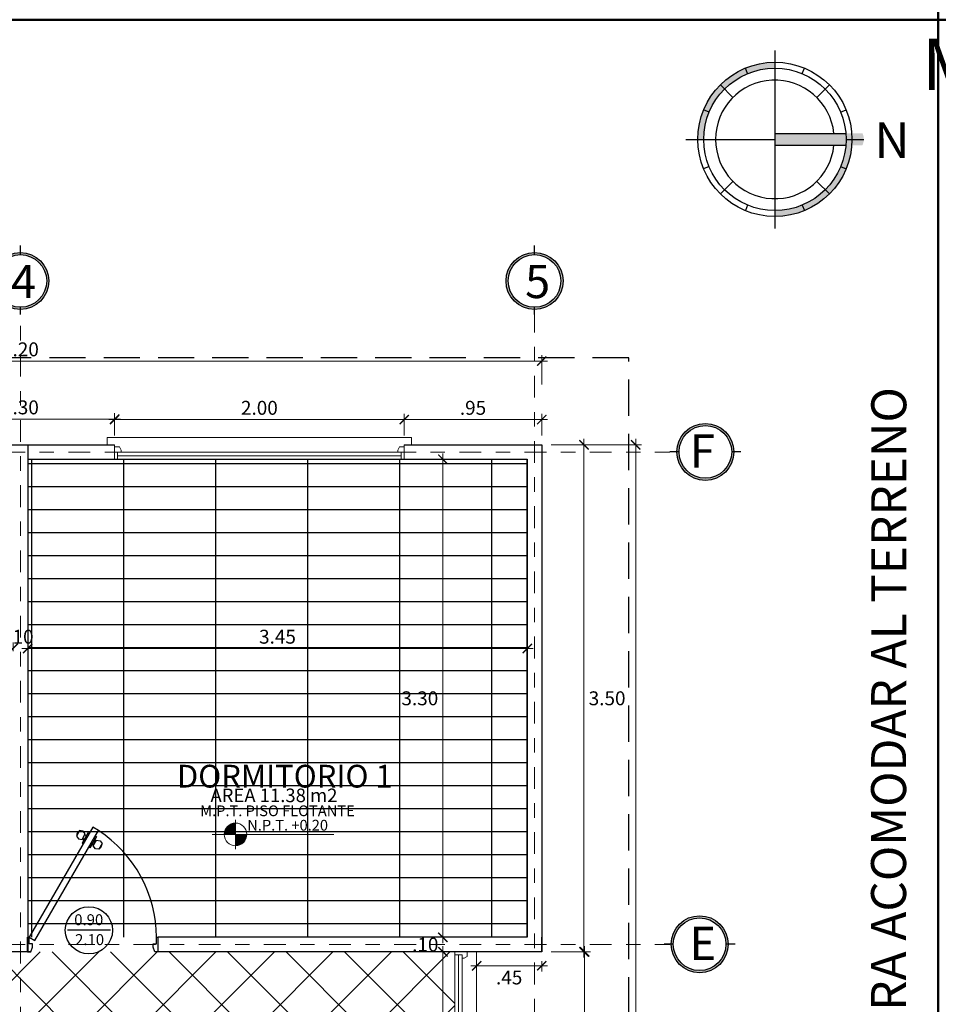
# Model space of a CAD drawing. Units: millimetres. Extents: x 1426 to 1754, y 1861 to 1928.
# Drawn here: x 1500 to 1506, y 1876 to 1883 of the extents above; entities that cross this region are included whole.
import ezdxf

# ---------------------------------------------------------------- set-up
doc = ezdxf.new("R2010")
doc.units = ezdxf.units.MM
doc.linetypes.add('DASHDOT', pattern=[1, 0.5, -0.25, 0, -0.25])
doc.linetypes.add('DASHED2', pattern=[0.375, 0.25, -0.125])
doc.layers.add('0 @ 1', color=7, linetype='Continuous')
doc.layers.add('PROIEZIONI_finissime', color=251, linetype='Continuous')
for name, color, linetype, lineweight in [('Annotation - Label_Pen_No__1', 7, 'Continuous', 13), ('COD-AMBIENTES', 252, 'Continuous', 20), ('COTANIVEL', 61, 'Continuous', 15), ('EJE1', 190, 'Continuous', 15), ('None', 7, 'Continuous', 5), ('Pluma .00', 9, 'Continuous', 0), ('VENTANAS', 2, 'Continuous', 18)]:
    doc.layers.add(name, color=color, linetype=linetype, lineweight=lineweight)
doc.styles.add('GENERATED_STYLE_1', font='arial.ttf')
doc.styles.add('mm', font='GOTHIC.TTF', dxfattribs={"height": 0.2214})
doc.styles.add('ROMANS', font='txt')
doc.styles.get("Standard").update_dxf_attribs({"font": 'arial.ttf'})
doc.dimstyles.new('Copia de Legance 1_50 MEJORADO', dxfattribs={"dimscale": 0.8, "dimtxt": 0.12, "dimasz": 0.08, "dimexe": 0.05, "dimexo": 0.08, "dimgap": 0.04, "dimtad": 2, "dimtih": 1, "dimtoh": 1, "dimzin": 4, "dimdsep": 46, "dimtxsty": 'ROMANS', "dimblk": 'ARCHTICK', "dimcen": 0.08, "dimdle": 0.05, "dimclrd": 48, "dimclre": 48, "dimclrt": 7, "dimazin": 0, "dimtfac": 1, "dimtix": 1, "dimtofl": 0, "dimtmove": 2, "dimatfit": 3, "dimfxl": 0, "dimtolj": 1, "dimtzin": 7, "dimlwd": 9, "dimlwe": 13, "dimarcsym": 0})

# ---------------------------------------------------------------- blocks, each defined once
blk = doc.blocks.new('SFFGG')
at = {"layer": 'VENTANAS', "color": 251, "lineweight": 5, "true_color": 0x636466}
for p, q in [((1496.682, 1899.0984), (1496.682, 1899.1485)), ((1496.682, 1899.1485), (1498.782, 1899.1485)), ((1498.782, 1899.0984), (1498.782, 1899.1485)), ((1496.732, 1899.0984), (1496.682, 1899.0984)), ((1496.732, 1898.9984), (1496.732, 1899.0985)), ((1496.7767, 1899.0477), (1498.7118, 1899.0476)), ((1498.732, 1899.0984), (1498.782, 1899.0984)), ((1498.732, 1898.9984), (1498.732, 1899.0984)), ((1498.732, 1899.0452), (1498.732, 1899.0452)), ((1498.7118, 1898.9984), (1496.732, 1898.9984)), ((1496.7521, 1899.023), (1498.7118, 1899.023)), ((1497.732, 1899.0206), (1497.732, 1899.0206))]:
    blk.add_line(p, q, dxfattribs=at)
for points in [[(1496.7652, 1899.0833), (1496.7767, 1899.0623), (1496.7767, 1899.0476), (1496.7521, 1899.0476), (1496.7521, 1898.9984), (1496.732, 1898.9984), (1496.732, 1899.0833)], [(1498.6988, 1899.0833), (1498.6872, 1899.0622), (1498.6872, 1899.0476), (1498.7118, 1899.0476), (1498.7118, 1898.9984), (1498.732, 1898.9984), (1498.732, 1899.0833)]]:
    blk.add_lwpolyline(points, close=True, dxfattribs=at)
blk = doc.blocks.new('gru')
at = {"true_color": 0x939598}
h = blk.add_hatch(color=252, dxfattribs=at)
h.dxf.hatch_style = 1
h.paths.add_polyline_path([(2467.5143, 1378.656, 1), (2467.9075, 1378.656, 1)])
h.paths.add_polyline_path([(2467.8926, 1378.656, -1), (2467.5292, 1378.656, -1)], flags=16)
h.paths.add_polyline_path([(2468.0566, 1378.3927), (2468.314, 1378.3927), (2468.314, 1378.9363), (2468.0566, 1378.9363)], flags=9)
at = {"color": 252, "true_color": 0x939598}
for p, q in [((2467.7109, 1378.8377), (2467.7109, 1378.9013)), ((2467.7109, 1378.4241), (2467.7109, 1378.4743))]:
    blk.add_line(p, q, dxfattribs=at)
for radius in [0.1966, 0.1817]:
    blk.add_circle((2467.7109, 1378.656), radius, dxfattribs=at)
blk = doc.blocks.new('DE')
at = {"true_color": 0x939598}
h = blk.add_hatch(color=252, dxfattribs=at)
h.dxf.hatch_style = 1
h.paths.add_polyline_path([(2466.1937, 1377.4104, 1), (2465.8005, 1377.4104, 1)])
h.paths.add_polyline_path([(2465.8154, 1377.4104, -1), (2466.1788, 1377.4104, -1)], flags=16)
at = {"color": 252, "true_color": 0x939598}
for p, q in [((2465.8154, 1377.4104), (2465.7514, 1377.4104)), ((2466.2428, 1377.4104), (2466.1788, 1377.4104))]:
    blk.add_line(p, q, dxfattribs=at)
for radius in [0.1966, 0.1817]:
    blk.add_circle((2465.9971, 1377.4104), radius, dxfattribs=at)
blk = doc.blocks.new('_ArchTick')
at = {"color": 0, "linetype": 'ByBlock', "const_width": 0.15}
blk.add_lwpolyline([(-0.5, -0.5), (0.5, 0.5)], dxfattribs=at)
blk = doc.blocks.new('*D549')
at = {"color": 48, "lineweight": 13, "transparency": 16777216}
for p, q in [((1503.5486, 1880.1536), (1503.8161, 1880.1536)), ((1503.5485, 1876.6536), (1503.8161, 1876.6536))]:
    blk.add_line(p, q, dxfattribs=at)
at = {"color": 48, "lineweight": 9, "transparency": 16777216}
blk.add_line((1503.7761, 1880.1936), (1503.7761, 1876.6136), dxfattribs=at)
at = {"layer": 'Defpoints', "color": 0, "transparency": 16777216}
for p in [(1503.4846, 1880.1536), (1503.4845, 1876.6536), (1503.7761, 1876.6536)]:
    blk.add_point(p, dxfattribs=at)
at = {"color": 48, "lineweight": 9, "transparency": 16777216, "xscale": 0.064, "yscale": 0.064, "zscale": 0.064}
for p, rotation in [((1503.7761, 1880.1536), 89.99951982279472), ((1503.7761, 1876.6536), 269.9995198227948)]:
    blk.add_blockref('_ArchTick', p, dxfattribs=dict(at, rotation=rotation))
at = {"color": 7, "transparency": 16777216, "insert": (1503.9356, 1878.4036), "char_height": 0.096, "attachment_point": 5, "style": 'ROMANS'}
blk.add_mtext('\\A1;3.50', dxfattribs=at)
blk = doc.blocks.new('*D559')
at = {"color": 48, "lineweight": 13, "transparency": 16777216}
for p, q in [((1496.2845, 1880.5698), (1496.2845, 1880.7715)), ((1503.4846, 1880.5698), (1503.4846, 1880.7715))]:
    blk.add_line(p, q, dxfattribs=at)
at = {"color": 48, "lineweight": 9, "transparency": 16777216}
blk.add_line((1496.2445, 1880.7315), (1503.5246, 1880.7315), dxfattribs=at)
at = {"layer": 'Defpoints', "color": 0, "transparency": 16777216}
for p in [(1503.4846, 1880.7315), (1496.2845, 1880.5058), (1503.4846, 1880.5058)]:
    blk.add_point(p, dxfattribs=at)
at = {"color": 48, "lineweight": 9, "transparency": 16777216, "xscale": 0.064, "yscale": 0.064, "zscale": 0.064, "rotation": 180}
blk.add_blockref('_ArchTick', (1496.2845, 1880.7315), dxfattribs=at)
at = {"color": 48, "lineweight": 9, "transparency": 16777216, "xscale": 0.064, "yscale": 0.064, "zscale": 0.064}
blk.add_blockref('_ArchTick', (1503.4846, 1880.7315), dxfattribs=at)
at = {"color": 7, "transparency": 16777216, "insert": (1499.8845, 1880.8125), "char_height": 0.096, "attachment_point": 5, "style": 'ROMANS'}
blk.add_mtext('\\A1;7.20', dxfattribs=at)
blk = doc.blocks.new('*D560')
at = {"color": 48, "lineweight": 13, "transparency": 16777216}
for p, q in [((1503.5486, 1880.1536), (1504.1735, 1880.1536)), ((1503.5486, 1869.7536), (1504.1735, 1869.7536))]:
    blk.add_line(p, q, dxfattribs=at)
at = {"color": 48, "lineweight": 9, "transparency": 16777216}
blk.add_line((1504.1335, 1869.7136), (1504.1335, 1880.1936), dxfattribs=at)
at = {"layer": 'Defpoints', "color": 0, "transparency": 16777216}
for p in [(1503.4846, 1880.1536), (1504.1335, 1880.1536), (1503.4846, 1869.7536)]:
    blk.add_point(p, dxfattribs=at)
at = {"color": 48, "lineweight": 9, "transparency": 16777216, "xscale": 0.064, "yscale": 0.064, "zscale": 0.064}
for p, rotation in [((1504.1335, 1880.1536), 90), ((1504.1335, 1869.7536), 270)]:
    blk.add_blockref('_ArchTick', p, dxfattribs=dict(at, rotation=rotation))
at = {"color": 7, "transparency": 16777216, "insert": (1504.324, 1874.9536), "char_height": 0.096, "attachment_point": 5, "style": 'ROMANS'}
blk.add_mtext('\\A1;10.40', dxfattribs=at)
blk = doc.blocks.new('*D572')
at = {"color": 48, "lineweight": 13, "transparency": 16777216}
for p, q in [((1499.8346, 1878.7299), (1499.8346, 1878.7878)), ((1499.9346, 1878.7299), (1499.9346, 1878.7878))]:
    blk.add_line(p, q, dxfattribs=at)
at = {"color": 48, "lineweight": 9, "transparency": 16777216}
for p, q in [((1499.8346, 1878.7478), (1499.7706, 1878.7478)), ((1499.9346, 1878.7478), (1499.9986, 1878.7478))]:
    blk.add_line(p, q, dxfattribs=at)
at = {"layer": 'Defpoints', "color": 0, "transparency": 16777216}
for p in [(1499.9346, 1878.7478), (1499.8346, 1878.6659), (1499.9346, 1878.6659)]:
    blk.add_point(p, dxfattribs=at)
at = {"color": 48, "lineweight": 9, "transparency": 16777216, "xscale": 0.064, "yscale": 0.064, "zscale": 0.064}
blk.add_blockref('_ArchTick', (1499.8346, 1878.7478), dxfattribs=at)
at = {"color": 48, "lineweight": 9, "transparency": 16777216, "xscale": 0.064, "yscale": 0.064, "zscale": 0.064, "rotation": 180}
blk.add_blockref('_ArchTick', (1499.9346, 1878.7478), dxfattribs=at)
at = {"color": 7, "transparency": 16777216, "insert": (1499.8846, 1878.8288), "char_height": 0.096, "attachment_point": 5, "style": 'ROMANS'}
blk.add_mtext('\\A1;.10', dxfattribs=at)
blk = doc.blocks.new('*D573')
at = {"color": 48, "lineweight": 13, "transparency": 16777216}
for p, q in [((1499.9346, 1878.7299), (1499.9346, 1878.7878)), ((1503.3846, 1878.7299), (1503.3846, 1878.7878))]:
    blk.add_line(p, q, dxfattribs=at)
at = {"color": 48, "lineweight": 9, "transparency": 16777216}
blk.add_line((1499.8946, 1878.7478), (1503.4246, 1878.7478), dxfattribs=at)
at = {"layer": 'Defpoints', "color": 0, "transparency": 16777216}
for p in [(1503.3846, 1878.7478), (1499.9346, 1878.6659), (1503.3846, 1878.6659)]:
    blk.add_point(p, dxfattribs=at)
at = {"color": 48, "lineweight": 9, "transparency": 16777216, "xscale": 0.064, "yscale": 0.064, "zscale": 0.064, "rotation": 180}
blk.add_blockref('_ArchTick', (1499.9346, 1878.7478), dxfattribs=at)
at = {"color": 48, "lineweight": 9, "transparency": 16777216, "xscale": 0.064, "yscale": 0.064, "zscale": 0.064}
blk.add_blockref('_ArchTick', (1503.3846, 1878.7478), dxfattribs=at)
at = {"color": 7, "transparency": 16777216, "insert": (1501.6596, 1878.8288), "char_height": 0.096, "attachment_point": 5, "style": 'ROMANS'}
blk.add_mtext('\\A1;3.45', dxfattribs=at)
blk = doc.blocks.new('*D574')
at = {"color": 48, "lineweight": 9, "transparency": 16777216}
blk.add_line((1502.802, 1871.3136), (1502.802, 1876.6936), dxfattribs=at)
at = {"color": 48, "lineweight": 13, "transparency": 16777216}
for p, q in [((1503.3206, 1876.6536), (1502.762, 1876.6536)), ((1503.3206, 1871.3536), (1502.762, 1871.3536))]:
    blk.add_line(p, q, dxfattribs=at)
at = {"layer": 'Defpoints', "color": 0, "transparency": 16777216}
for p in [(1502.802, 1876.6536), (1503.3846, 1876.6536), (1503.3846, 1871.3536)]:
    blk.add_point(p, dxfattribs=at)
at = {"color": 48, "lineweight": 9, "transparency": 16777216, "xscale": 0.064, "yscale": 0.064, "zscale": 0.064}
for p, rotation in [((1502.802, 1876.6536), 90), ((1502.802, 1871.3536), 270)]:
    blk.add_blockref('_ArchTick', p, dxfattribs=dict(at, rotation=rotation))
at = {"color": 7, "transparency": 16777216, "insert": (1502.6435, 1874.0036), "char_height": 0.096, "attachment_point": 5, "style": 'ROMANS'}
blk.add_mtext('\\A1;5.30', dxfattribs=at)
blk = doc.blocks.new('*D575')
at = {"color": 48, "lineweight": 9, "transparency": 16777216}
for p, q in [((1502.802, 1876.7536), (1502.802, 1876.8176)), ((1502.802, 1876.6536), (1502.802, 1876.5896))]:
    blk.add_line(p, q, dxfattribs=at)
at = {"color": 48, "lineweight": 13, "transparency": 16777216}
for p, q in [((1503.3206, 1876.7536), (1502.762, 1876.7536)), ((1503.3206, 1876.6536), (1502.762, 1876.6536))]:
    blk.add_line(p, q, dxfattribs=at)
at = {"layer": 'Defpoints', "color": 0, "transparency": 16777216}
for p in [(1502.802, 1876.7536), (1503.3846, 1876.7536), (1503.3846, 1876.6536)]:
    blk.add_point(p, dxfattribs=at)
at = {"color": 48, "lineweight": 9, "transparency": 16777216, "xscale": 0.064, "yscale": 0.064, "zscale": 0.064}
for p, rotation in [((1502.802, 1876.7536), 270), ((1502.802, 1876.6536), 90)]:
    blk.add_blockref('_ArchTick', p, dxfattribs=dict(at, rotation=rotation))
at = {"color": 7, "transparency": 16777216, "insert": (1502.68, 1876.7036), "char_height": 0.096, "attachment_point": 5, "style": 'ROMANS'}
blk.add_mtext('\\A1;.10', dxfattribs=at)
blk = doc.blocks.new('*D576')
at = {"color": 48, "lineweight": 9, "transparency": 16777216}
blk.add_line((1502.802, 1876.7136), (1502.802, 1880.0936), dxfattribs=at)
at = {"color": 48, "lineweight": 13, "transparency": 16777216}
for p, q in [((1503.3206, 1880.0536), (1502.762, 1880.0536)), ((1503.3206, 1876.7536), (1502.762, 1876.7536))]:
    blk.add_line(p, q, dxfattribs=at)
at = {"layer": 'Defpoints', "color": 0, "transparency": 16777216}
for p in [(1502.802, 1880.0536), (1503.3846, 1880.0536), (1503.3846, 1876.7536)]:
    blk.add_point(p, dxfattribs=at)
at = {"color": 48, "lineweight": 9, "transparency": 16777216, "xscale": 0.064, "yscale": 0.064, "zscale": 0.064}
for p, rotation in [((1502.802, 1880.0536), 90), ((1502.802, 1876.7536), 270)]:
    blk.add_blockref('_ArchTick', p, dxfattribs=dict(at, rotation=rotation))
at = {"color": 7, "transparency": 16777216, "insert": (1502.6425, 1878.4036), "char_height": 0.096, "attachment_point": 5, "style": 'ROMANS'}
blk.add_mtext('\\A1;3.30', dxfattribs=at)
blk = doc.blocks.new('*D584')
at = {"color": 48, "lineweight": 13, "transparency": 16777216}
for p, q in [((1500.5346, 1880.2176), (1500.5346, 1880.3678)), ((1502.5346, 1880.2176), (1502.5346, 1880.3678))]:
    blk.add_line(p, q, dxfattribs=at)
at = {"color": 48, "lineweight": 9, "transparency": 16777216}
blk.add_line((1500.4946, 1880.3278), (1502.5746, 1880.3278), dxfattribs=at)
at = {"layer": 'Defpoints', "color": 0, "transparency": 16777216}
for p in [(1502.5346, 1880.3278), (1500.5346, 1880.1536), (1502.5346, 1880.1536)]:
    blk.add_point(p, dxfattribs=at)
at = {"color": 48, "lineweight": 9, "transparency": 16777216, "xscale": 0.064, "yscale": 0.064, "zscale": 0.064}
for p, rotation in [((1500.5346, 1880.3278), 180.0004751411945), ((1502.5346, 1880.3278), 0.0004751411944610152)]:
    blk.add_blockref('_ArchTick', p, dxfattribs=dict(at, rotation=rotation))
at = {"color": 7, "transparency": 16777216, "insert": (1501.5346, 1880.4088), "char_height": 0.096, "attachment_point": 5, "style": 'ROMANS'}
blk.add_mtext('\\A1;2.00', dxfattribs=at)
blk = doc.blocks.new('*D585')
at = {"color": 48, "lineweight": 13, "transparency": 16777216}
for p, q in [((1502.5346, 1880.2176), (1502.5346, 1880.3678)), ((1503.4846, 1880.2176), (1503.4846, 1880.3678))]:
    blk.add_line(p, q, dxfattribs=at)
at = {"color": 48, "lineweight": 9, "transparency": 16777216}
blk.add_line((1502.4946, 1880.3278), (1503.5246, 1880.3278), dxfattribs=at)
at = {"layer": 'Defpoints', "color": 0, "transparency": 16777216}
for p in [(1503.4846, 1880.3278), (1502.5346, 1880.1536), (1503.4846, 1880.1536)]:
    blk.add_point(p, dxfattribs=at)
at = {"color": 48, "lineweight": 9, "transparency": 16777216, "xscale": 0.064, "yscale": 0.064, "zscale": 0.064}
for p, rotation in [((1502.5346, 1880.3278), 180.0004751411945), ((1503.4846, 1880.3278), 0.0004751411944610152)]:
    blk.add_blockref('_ArchTick', p, dxfattribs=dict(at, rotation=rotation))
at = {"color": 7, "transparency": 16777216, "insert": (1503.0096, 1880.4088), "char_height": 0.096, "attachment_point": 5, "style": 'ROMANS'}
blk.add_mtext('\\A1;.95', dxfattribs=at)
blk = doc.blocks.new('fsff')
at = {"layer": 'VENTANAS', "color": 251, "lineweight": 5, "true_color": 0x636466}
for p, q in [((1502.0481, 1862.8911), (1502.1132, 1862.8911)), ((1502.1132, 1861.4411), (1502.1132, 1862.8911)), ((1501.9632, 1862.871), (1501.9632, 1861.2911)), ((1501.9878, 1861.3157), (1501.9878, 1862.871)), ((1502.0124, 1861.3403), (1502.0124, 1862.871)), ((1502.1132, 1861.4411), (1502.5132, 1861.4411)), ((1502.4633, 1861.3911), (1502.4632, 1861.2911)), ((1502.5133, 1861.3911), (1502.4633, 1861.3911)), ((1502.5132, 1861.4411), (1502.5133, 1861.3911)), ((1501.9878, 1861.3157), (1502.4431, 1861.3157)), ((1502.0124, 1861.3403), (1502.4632, 1861.3403)), ((1501.9632, 1861.2911), (1502.4632, 1861.2911))]:
    blk.add_line(p, q, dxfattribs=at)
for points in [[(1502.0481, 1862.8579), (1502.027, 1862.8464), (1502.0124, 1862.8464), (1502.0124, 1862.871), (1501.9632, 1862.871), (1501.9632, 1862.8911), (1502.0481, 1862.8911)], [(1502.43, 1861.376), (1502.4185, 1861.3549), (1502.4185, 1861.3403), (1502.4431, 1861.3403), (1502.4431, 1861.2911), (1502.4632, 1861.2911), (1502.4632, 1861.376)]]:
    blk.add_lwpolyline(points, close=True, dxfattribs=at)
blk = doc.blocks.new('*D2463')
at = {"color": 48, "lineweight": 9, "transparency": 16777216}
blk.add_line((1503.7803, 1875.1136), (1503.7803, 1876.6936), dxfattribs=at)
at = {"color": 48, "lineweight": 13, "transparency": 16777216}
for p, q in [((1503.5486, 1876.6536), (1503.8203, 1876.6536)), ((1503.5486, 1875.1536), (1503.8203, 1875.1536))]:
    blk.add_line(p, q, dxfattribs=at)
at = {"layer": 'Defpoints', "color": 0, "transparency": 16777216}
for p in [(1503.4846, 1876.6536), (1503.7803, 1876.6536), (1503.4846, 1875.1536)]:
    blk.add_point(p, dxfattribs=at)
at = {"color": 48, "lineweight": 9, "transparency": 16777216, "xscale": 0.064, "yscale": 0.064, "zscale": 0.064}
for p, rotation in [((1503.7803, 1876.6536), 90), ((1503.7803, 1875.1536), 270)]:
    blk.add_blockref('_ArchTick', p, dxfattribs=dict(at, rotation=rotation))
at = {"color": 7, "transparency": 16777216, "insert": (1503.9335, 1875.9036), "char_height": 0.096, "attachment_point": 5, "style": 'ROMANS'}
blk.add_mtext('\\A1;1.50', dxfattribs=at)
blk = doc.blocks.new('N')
at = {"layer": 'PROIEZIONI_finissime', "true_color": 0x4d4d4d}
h = blk.add_hatch(color=251, dxfattribs=at)
h.paths.add_polyline_path([(0, 3.9, 0.098491), (-1.492, 3.603), (-1.378, 3.326, -0.098491), (0, 3.6)])
h.paths.add_polyline_path([(-1.378, 3.326), (-1.492, 3.603, 0.098491), (-2.758, 2.758), (-2.546, 2.546, -0.098491)])
h.paths.add_polyline_path([(-2.546, 2.546), (-2.758, 2.758, 0.098491), (-3.603, 1.492), (-3.326, 1.378, -0.098491)])
h.paths.add_polyline_path([(-3.326, 1.378), (-3.603, 1.492, 0.098491), (-3.9, 0), (-3.6, 0, -0.098491)])
h.paths.add_polyline_path([(1.492, -3.603), (1.378, -3.326, -0.098491), (0, -3.6), (0, -3.9, 0.098491)])
h.paths.add_polyline_path([(2.758, -2.758), (2.546, -2.546, -0.098491), (1.378, -3.326), (1.492, -3.603, 0.098491)])
h.paths.add_polyline_path([(3.603, -1.492), (3.326, -1.378, -0.098491), (2.546, -2.546), (2.758, -2.758, 0.098491)])
h.paths.add_polyline_path([(3.9, 0), (3.6, 0, -0.098491), (3.326, -1.378), (3.603, -1.492, 0.098491)])
h = blk.add_hatch(color=251, dxfattribs=at)
edge = h.paths.add_edge_path()
edge.add_line((0, 0.3), (0, -0.3))
edge.add_line((0, -0.3), (4.422, -0.3))
edge.add_arc((3.85, 0.01), 0.65, 331.5527, 386.4991)
edge.add_line((4.432, 0.3), (0, 0.3))
at = {"layer": 'PROIEZIONI_finissime'}
for p, q in [((0, 4.5), (0, -4.5)), ((-1.378, 3.326), (-1.492, 3.603)), ((1.378, 3.326), (1.492, 3.603)), ((-2.758, 2.758), (-2.121, 2.121)), ((2.758, 2.758), (2.121, 2.121)), ((-3.326, 1.378), (-3.603, 1.492)), ((3.326, 1.378), (3.603, 1.492)), ((-4.5, 0), (0, 0)), ((0, 0.3), (3.587, 0.3)), ((0, -0.3), (3.587, -0.3)), ((3.6, 0), (4.5, 0)), ((-3.326, -1.378), (-3.603, -1.492)), ((3.326, -1.378), (3.603, -1.492)), ((-2.121, -2.121), (-2.758, -2.758)), ((2.121, -2.121), (2.758, -2.758)), ((-1.378, -3.326), (-1.492, -3.603)), ((1.378, -3.326), (1.492, -3.603))]:
    blk.add_line(p, q, dxfattribs=at)
for radius in [3.9, 3.6]:
    blk.add_circle((0, 0), radius, dxfattribs=at)
blk.add_arc((0, 0), 3, 5.7392, 354.2608, dxfattribs=at)
at = {"layer": 'PROIEZIONI_finissime', "color": 251, "true_color": 0x4d4d4d, "insert": (6.806, -0.936), "char_height": 1.8, "width": 0.18, "attachment_point": 1, "rotation": 180}
blk.add_mtext('{\\fBankGothic Md BT|b0|i0|c0|p34;N}', dxfattribs=at)
blk = doc.blocks.new('NIVEL')
at = {"true_color": 0x939598}
h = blk.add_hatch(color=252, dxfattribs=at)
h.dxf.hatch_style = 1
h.paths.add_polyline_path([(2501.0043, 1376.1715, 0.414214), (2500.9263, 1376.0935), (2501.0043, 1376.0935)])
h = blk.add_hatch(color=252, dxfattribs=at)
h.dxf.hatch_style = 1
h.paths.add_polyline_path([(2501.0043, 1376.0935), (2501.0043, 1376.0155, 0.414214), (2501.0823, 1376.0935)])
at = {"layer": 'COTANIVEL', "color": 252, "true_color": 0x939598}
for p, q in [((2501.0043, 1376.1946), (2501.0043, 1375.9924)), ((2500.8443, 1376.0935), (2501.6836, 1376.0935))]:
    blk.add_line(p, q, dxfattribs=at)
blk.add_circle((2501.0043, 1376.0935), 0.078, dxfattribs=at)
blk = doc.blocks.new('*D2865')
at = {"color": 48, "lineweight": 13, "transparency": 16777216}
for p, q in [((1499.2346, 1880.2176), (1499.2346, 1880.3709)), ((1500.5346, 1880.2176), (1500.5346, 1880.3709))]:
    blk.add_line(p, q, dxfattribs=at)
at = {"color": 48, "lineweight": 9, "transparency": 16777216}
blk.add_line((1500.5746, 1880.3309), (1499.1946, 1880.3309), dxfattribs=at)
at = {"layer": 'Defpoints', "color": 0, "transparency": 16777216}
for p in [(1499.2346, 1880.3309), (1499.2346, 1880.1536), (1500.5346, 1880.1536)]:
    blk.add_point(p, dxfattribs=at)
at = {"color": 48, "lineweight": 9, "transparency": 16777216, "xscale": 0.064, "yscale": 0.064, "zscale": 0.064}
for p, rotation in [((1499.2346, 1880.3309), 180.0012950308837), ((1500.5346, 1880.3309), 0.001295030883730064)]:
    blk.add_blockref('_ArchTick', p, dxfattribs=dict(at, rotation=rotation))
at = {"color": 7, "transparency": 16777216, "insert": (1499.8845, 1880.4119), "char_height": 0.096, "attachment_point": 5, "style": 'ROMANS'}
blk.add_mtext('\\A1;1.30', dxfattribs=at)
blk = doc.blocks.new('*D2869')
at = {"color": 48, "lineweight": 9, "transparency": 16777216}
blk.add_line((1503.5246, 1876.5573), (1502.9945, 1876.5573), dxfattribs=at)
at = {"color": 48, "lineweight": 13, "transparency": 16777216}
for p, q in [((1503.0345, 1876.5896), (1503.0345, 1876.5173)), ((1503.4846, 1876.5896), (1503.4846, 1876.5173))]:
    blk.add_line(p, q, dxfattribs=at)
at = {"layer": 'Defpoints', "color": 0, "transparency": 16777216}
for p in [(1503.0345, 1876.6536), (1503.4846, 1876.6536), (1503.0345, 1876.5573)]:
    blk.add_point(p, dxfattribs=at)
at = {"color": 48, "lineweight": 9, "transparency": 16777216, "xscale": 0.064, "yscale": 0.064, "zscale": 0.064}
for p, rotation in [((1503.0345, 1876.5573), 180.0033448633534), ((1503.4846, 1876.5573), 0.003344863353413885)]:
    blk.add_blockref('_ArchTick', p, dxfattribs=dict(at, rotation=rotation))
at = {"color": 7, "transparency": 16777216, "insert": (1503.2595, 1876.4765), "char_height": 0.096, "attachment_point": 5, "style": 'ROMANS'}
blk.add_mtext('\\A1;.45', dxfattribs=at)

msp = doc.modelspace()

# ---------------------------------------------------------------- hatches: boundary and pattern name
at = {"true_color": 0x636466}
h = msp.add_hatch(dxfattribs=at)
h.set_pattern_fill('GRATE', color=251, scale=0.2)
h.set_pattern_definition([(0, (1.99837, -48.47057), (0, 0.15875), []), (90, (1.99837, -48.4706), (-0.635, 4e-17), [])])
h.paths.add_polyline_path([(1503.3846, 1880.0536), (1499.9346, 1880.0536), (1499.9346, 1876.7536), (1503.3846, 1876.7536)])
h = msp.add_hatch(dxfattribs=at)
h.set_pattern_fill('NET', color=251, scale=0.09, angle=45)
h.paths.add_polyline_path([(1503.3846, 1875.0536), (1502.8845, 1875.0536), (1502.8845, 1876.6536), (1498.8848, 1876.6536), (1498.8848, 1873.0536), (1499.9345, 1873.0536), (1499.9345, 1871.3536), (1503.3846, 1871.3536)])

# ---------------------------------------------------------------- linework, layer by layer
at = {"color": 0, "linetype": 'DASHED2'}
for p, q in [((1504.0846, 1880.7536), (1495.6845, 1880.7536)), ((1504.0846, 1871.3536), (1504.0846, 1880.7536))]:
    msp.add_line(p, q, dxfattribs=at)
at = {"color": 0}
for p, q in [((1499.2346, 1880.1536), (1500.5346, 1880.1536)), ((1499.9346, 1880.1536), (1500.5346, 1880.1536)), ((1502.5346, 1880.1536), (1503.4846, 1880.1536)), ((1503.4846, 1880.1536), (1503.4846, 1876.6536)), ((1503.4846, 1880.1536), (1503.4846, 1876.6536)), ((1499.9346, 1880.0536), (1503.3846, 1880.0536)), ((1503.3846, 1876.7536), (1503.3846, 1880.0536)), ((1503.3846, 1880.0536), (1503.3846, 1876.7536)), ((1503.3846, 1876.7536), (1500.8346, 1876.7536)), ((1503.4845, 1876.6536), (1503.4846, 1876.7536)), ((1503.4846, 1876.7036), (1503.4846, 1876.7501)), ((1499.9571, 1876.6536), (1499.8121, 1876.6536)), ((1503.3846, 1876.6536), (1500.8121, 1876.6536)), ((1503.4846, 1876.6536), (1503.2845, 1876.6536)), ((1503.3846, 1876.6536), (1503.3846, 1876.6536))]:
    msp.add_line(p, q, dxfattribs=at)
for p, q in [((1499.8346, 1880.1536), (1499.9346, 1880.1536)), ((1499.9346, 1880.1536), (1499.9346, 1876.6536)), ((1502.5346, 1880.1536), (1503.4846, 1880.1536)), ((1499.9345, 1876.6536), (1499.9345, 1876.7536)), ((1500.8346, 1876.6536), (1500.8346, 1876.7536))]:
    msp.add_line(p, q)
at = {"color": 251, "true_color": 0x636466}
msp.add_line((1500.5073, 1876.8021), (1500.209, 1876.8021), dxfattribs=at)
for points in [[(1500.4235, 1877.491), (1500.3845, 1877.5135), (1499.9458, 1876.7536), (1499.9848, 1876.7311)], [(1500.3174, 1877.4873), (1500.2934, 1877.4908), (1500.2709, 1877.4518), (1500.2859, 1877.4328), (1500.3099, 1877.4293), (1500.3324, 1877.4683)], [(1500.4343, 1877.4198), (1500.4493, 1877.4008), (1500.4268, 1877.3618), (1500.4028, 1877.3653), (1500.3879, 1877.3843), (1500.4104, 1877.4233)], [(1499.9345, 1876.6536), (1499.957, 1876.6536), (1499.9683, 1876.6861), (1499.9683, 1876.7086), (1499.9458, 1876.7086), (1499.9458, 1876.7536), (1499.9345, 1876.7536)], [(1500.8345, 1876.6536), (1500.812, 1876.6536), (1500.8008, 1876.6861), (1500.8008, 1876.7086), (1500.8233, 1876.7086), (1500.8233, 1876.7536), (1500.8345, 1876.7536)]]:
    msp.add_lwpolyline(points, close=True, dxfattribs=at)
for points in [[(1500.2777, 1877.4635), (1500.2738, 1877.4658), (1500.2828, 1877.4813), (1500.2867, 1877.4791)], [(1500.3632, 1877.4765), (1500.3554, 1877.481), (1500.3104, 1877.4031), (1500.3182, 1877.3986)], [(1500.3239, 1877.4265), (1500.3144, 1877.4371)], [(1500.3279, 1877.4605), (1500.3419, 1877.4576)], [(1500.4021, 1877.454), (1500.4099, 1877.4495), (1500.3649, 1877.3716), (1500.3571, 1877.3761)], [(1500.4059, 1877.4155), (1500.3964, 1877.4261)], [(1500.3784, 1877.395), (1500.3924, 1877.3921)], [(1500.4336, 1877.3735), (1500.4375, 1877.3713), (1500.4465, 1877.3868), (1500.4426, 1877.3891)]]:
    msp.add_lwpolyline(points, dxfattribs=at)
msp.add_circle((1500.3574, 1876.8021), 0.1629, dxfattribs=at)
msp.add_arc((1499.943, 1876.7535), 0.8803, 0.00774, 56.91819, dxfattribs=at)
at = {"layer": 'EJE1', "color": 251, "linetype": 'DASHDOT', "ltscale": 0.3, "true_color": 0x636466}
for p, q in [((1499.8843, 1868.474), (1499.8843, 1881.0526)), ((1503.4349, 1868.3291), (1503.4345, 1881.0527)), ((1493.9163, 1880.1036), (1504.3691, 1880.1036)), ((1493.9163, 1876.7036), (1504.3691, 1876.7036))]:
    msp.add_line(p, q, dxfattribs=at)
at = {"layer": 'None', "color": 5, "linetype": 'Continuous', "lineweight": 50}
for points in [[(1491.7447, 1902.0976), (1506.2227, 1902.0976), (1506.2227, 1883.0881), (1491.7447, 1883.0881)], [(1491.7447, 1883.0881), (1506.2227, 1883.0881), (1506.2227, 1864.0786), (1491.7447, 1864.0786)], [(1506.2227, 1883.0881), (1520.7007, 1883.0881), (1520.7007, 1864.0786), (1506.2227, 1864.0786)]]:
    msp.add_lwpolyline(points, close=True, dxfattribs=at)

# ---------------------------------------------------------------- block references
for name, p in [('gru', (-967.8266, 502.6285)), ('gru', (-964.2763, 502.6286)), ('DE', (-961.383, 502.694)), ('SFFGG', (3.8026, -18.9448)), ('DE', (-961.4226, 499.2955))]:
    msp.add_blockref(name, p)
at = {"color": 9, "true_color": 0xc7c8ca}
msp.add_blockref('NIVEL', (-999.6347, 501.3708), dxfattribs=at)
at = {"color": 0}
msp.add_blockref('fsff', (0.9213, 13.7625), dxfattribs=at)
at = {"layer": 'PROIEZIONI_finissime', "xscale": 0.136529043947317, "yscale": 0.136529043947317, "zscale": 0.136529043947317}
msp.add_blockref('N', (1505.0942, 1882.2618), dxfattribs=at)

# ---------------------------------------------------------------- texts
at = {"layer": '0 @ 1', "color": 251, "true_color": 0x636466, "char_height": 0.075534, "attachment_point": 3, "style": 'mm'}
for s, insert in [('\\pt0.0133;0.90', (1500.4565, 1876.9128)), ('\\pt0.0133;2.10', (1500.4623, 1876.7755))]:
    msp.add_mtext_dynamic_manual_height_columns(s, width=0.284045, gutter_width=12.5, heights=[0], dxfattribs=dict(at, insert=insert))
at = {"layer": 'Annotation - Label_Pen_No__1', "color": 252, "linetype": 'Continuous', "true_color": 0x939598, "attachment_point": 7, "line_spacing_factor": 0.933036, "style": 'GENERATED_STYLE_1'}
for s, insert, char_height, width in [('{\\fCentury Gothic|b0|i0|c0|p34;DORMITORIO 1}', (1500.9651, 1877.7875), 0.15687, 1.609537), ('{\\fCentury Gothic|b0|i0|c0|p34;AREA 11.38 m2}', (1501.1968, 1877.6867), 0.09359, 0.960264), ('{\\fCentury Gothic|b0|i0|c0|p34;M.P.T. PISO FLOTANTE}', (1501.1258, 1877.5899), 0.07418, 1.419277), ('{\\fCentury Gothic|b0|i0|c0|p34;N.P.T. +0.20}', (1501.4508, 1877.4904), 0.07418, 0.761118)]:
    msp.add_mtext(s, dxfattribs=dict(at, insert=insert, char_height=char_height, width=width))
at = {"layer": 'COD-AMBIENTES', "color": 7, "attachment_point": 5}
for s, insert, char_height, width, rotation in [('{\\f@Arial Unicode MS|b0|i0|c0|p34;\\T0.75;\\C251;MODULO: VIVIENDA NUEVA TIPO 3}', (1509.9296, 1882.7793), 0.354347, 11.502061, 359.97414), ('{\\f@Arial Unicode MS|b0|i0|c0|p34;\\T0.75;\\C251;*EL PLANO ES REFERENCIAL, SE DEBERA ACOMODAR AL TERRENO}', (1505.8785, 1875.5071), 0.2418191, 10.557829, 89.97414)]:
    msp.add_mtext(s, dxfattribs=dict(at, insert=insert, char_height=char_height, width=width, rotation=rotation))
at = {"layer": 'Pluma .00', "char_height": 0.229221, "width": 0.183566, "attachment_point": 1}
for s, insert in [('{\\f@Arial Unicode MS|b0|i0|c0|p34;\\T0.75;\\C251;4}', (1499.8188, 1881.3956)), ('{\\f@Arial Unicode MS|b0|i0|c0|p34;\\T0.75;\\C251;5}', (1503.369, 1881.3957)), ('{\\f@Arial Unicode MS|b0|i0|c0|p34;\\T0.75;\\C251;F}', (1504.5074, 1880.225)), ('{\\f@Arial Unicode MS|b0|i0|c0|p34;\\T0.75;\\C251;E}', (1504.5042, 1876.8265))]:
    msp.add_mtext(s, dxfattribs=dict(at, insert=insert))

# ---------------------------------------------------------------- dimensions: what is measured, and where the dimension line sits
at = {"color": 0}
for p1, p2, distance, picture, middle in [((1496.2845, 1880.5058), (1503.4846, 1880.5058), 0.2257, '*D559', (1499.8845, 1880.8125)), ((1500.5346, 1880.1536), (1499.2346, 1880.1536), -0.1773, '*D2865', (1499.8845, 1880.4119)), ((1503.4846, 1880.1536), (1503.4845, 1876.6536), 0.2916, '*D549', (1503.9356, 1878.4036)), ((1503.4846, 1869.7536), (1503.4846, 1880.1536), -0.649, '*D560', (1504.324, 1874.9536)), ((1503.4846, 1875.1536), (1503.4846, 1876.6536), -0.2957, '*D2463', (1503.9335, 1875.9036)), ((1503.4846, 1876.6536), (1503.0345, 1876.6536), 0.0963, '*D2869', (1503.2595, 1876.4765))]:
    dim = msp.add_aligned_dim(p1=p1, p2=p2, distance=distance, dimstyle='Copia de Legance 1_50 MEJORADO', dxfattribs=at)
    dim.commit()
    dim.dimension.update_dxf_attribs({"geometry": picture, "text_midpoint": middle})
for base, p1, p2, angle, picture, middle in [((1502.5346, 1880.3278), (1500.5346, 1880.1536), (1502.5346, 1880.1536), 180.00048, '*D584', (1501.5346, 1880.4088)), ((1503.4846, 1880.3278), (1502.5346, 1880.1536), (1503.4846, 1880.1536), 180.00048, '*D585', (1503.0096, 1880.4088)), ((1502.802, 1880.0536), (1503.3846, 1876.7536), (1503.3846, 1880.0536), 270, '*D576', (1502.6425, 1878.4036)), ((1499.9346, 1878.7478), (1499.8346, 1878.6659), (1499.9346, 1878.6659), 180, '*D572', (1499.8846, 1878.8288)), ((1503.3846, 1878.7478), (1499.9346, 1878.6659), (1503.3846, 1878.6659), 180, '*D573', (1501.6596, 1878.8288)), ((1502.802, 1876.7536), (1503.3846, 1876.6536), (1503.3846, 1876.7536), 270, '*D575', (1502.68, 1876.7036)), ((1502.802, 1876.6536), (1503.3846, 1871.3536), (1503.3846, 1876.6536), 270, '*D574', (1502.6435, 1874.0036))]:
    dim = msp.add_linear_dim(base=base, p1=p1, p2=p2, angle=angle, dimstyle='Copia de Legance 1_50 MEJORADO', dxfattribs=at)
    dim.commit()
    dim.dimension.update_dxf_attribs({"geometry": picture, "text_midpoint": middle})

doc.saveas('drawing.dxf')
